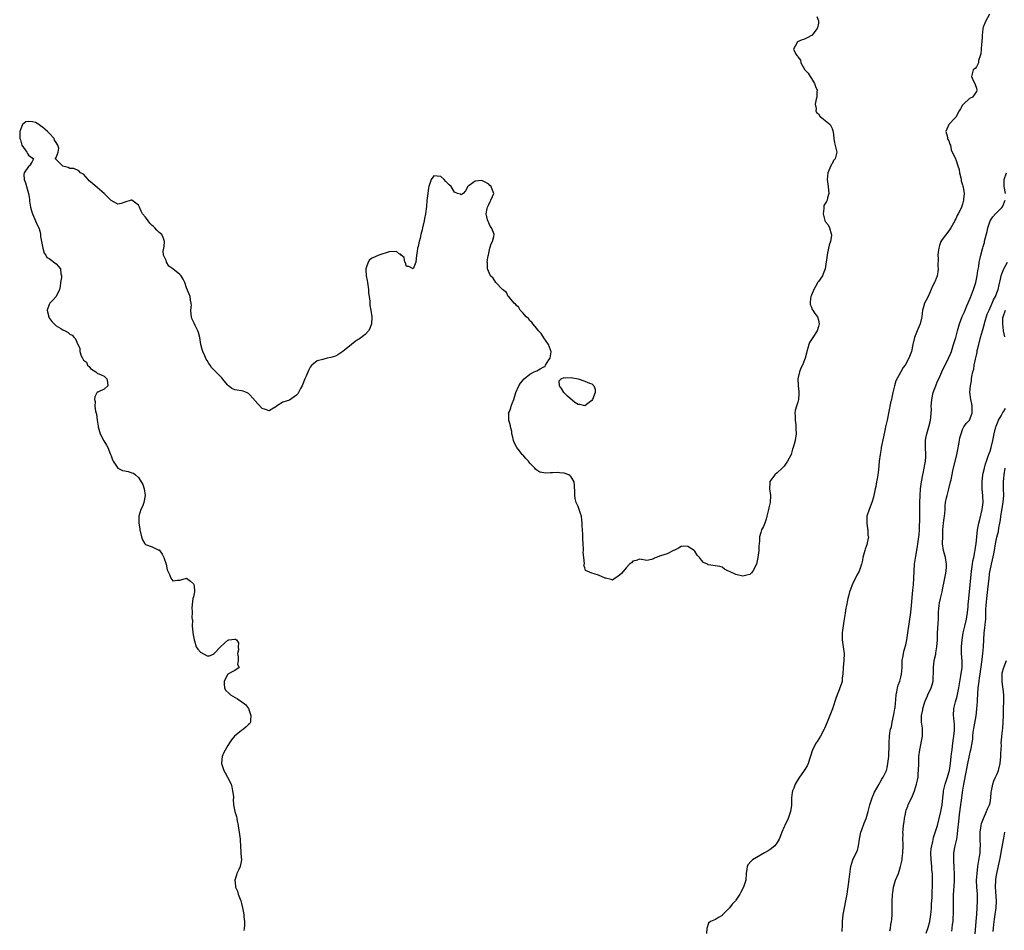
# Model space of a CAD drawing. Units: inches. Extents: x 2517000 to 2520000, y 1554000 to 1557000.
# Drawn here: x 2517750 to 2518037, y 1555146 to 1555412 of the extents above; entities that cross this region are included whole.
import ezdxf

# ---------------------------------------------------------------- set-up
doc = ezdxf.new("R2010")
doc.units = ezdxf.units.IN
doc.header["$MEASUREMENT"] = 0
doc.layers.add('LD25171554_2ft', color=161, linetype='Continuous')

msp = doc.modelspace()

# ---------------------------------------------------------------- linework, layer by layer
at = {"layer": 'LD25171554_2ft'}
for points, elevation in [([(2517982.5, 1555412.5), (2517983, 1555411.23), (2517983.05, 1555411), (2517983, 1555410.51), (2517982.77, 1555409.23), (2517982.68, 1555409), (2517981.08, 1555407), (2517981, 1555406.91), (2517979.69, 1555406.31), (2517979, 1555405.92), (2517978.32, 1555405.68), (2517976.92, 1555405.08), (2517976.83, 1555405), (2517976.74, 1555404.74), (2517975.79, 1555403), (2517976.45, 1555401.55), (2517976.84, 1555401), (2517976.93, 1555400.93), (2517977, 1555400.79), (2517977.82, 1555399.82), (2517977.9, 1555399), (2517979.01, 1555397), (2517979.99, 1555395.99), (2517980.63, 1555395), (2517981, 1555394.48), (2517981.88, 1555393), (2517982.13, 1555392.13), (2517982.6, 1555391), (2517982.53, 1555390.53), (2517982.59, 1555389), (2517982.38, 1555388.38), (2517982.1, 1555387), (2517982.33, 1555385.67), (2517982.25, 1555385), (2517982.49, 1555384.49), (2517983, 1555384.1), (2517983.44, 1555383.44), (2517984.04, 1555383), (2517985, 1555382.23), (2517986.44, 1555381), (2517986.64, 1555380.64), (2517987, 1555379.84), (2517987.24, 1555379.24), (2517987.28, 1555379), (2517987.45, 1555377), (2517987.66, 1555375.66), (2517988.21, 1555373.79), (2517988.34, 1555373), (2517987.85, 1555371), (2517987.44, 1555370.56), (2517987, 1555369.6), (2517986.74, 1555369.26), (2517986.61, 1555369), (2517986.35, 1555368.35), (2517985.73, 1555367), (2517985.58, 1555365), (2517985.88, 1555363), (2517986.01, 1555361), (2517985.66, 1555359.66), (2517985.55, 1555359), (2517985.4, 1555358.6), (2517985, 1555358.01), (2517984.57, 1555357.43), (2517984.55, 1555357), (2517984.6, 1555356.6), (2517984.35, 1555355), (2517984.86, 1555353.14), (2517984.93, 1555352.93), (2517985, 1555352.8), (2517985.81, 1555351.81), (2517986.24, 1555351), (2517986.74, 1555349.26), (2517986.85, 1555349), (2517986.85, 1555348.85), (2517986.55, 1555347), (2517986.12, 1555345.88), (2517985.69, 1555343.69), (2517985.51, 1555343), (2517984.93, 1555339), (2517984.4, 1555337.6), (2517984.15, 1555337), (2517983, 1555335.34), (2517982.78, 1555335), (2517982.53, 1555334.53), (2517981.64, 1555333), (2517981, 1555331.34), (2517980.83, 1555331), (2517980.63, 1555329.37), (2517980.57, 1555329), (2517980.62, 1555328.62), (2517981, 1555327.85), (2517981.22, 1555327.22), (2517981.39, 1555327), (2517981.97, 1555325.97), (2517982.78, 1555325), (2517983, 1555324.04), (2517983.22, 1555323), (2517983, 1555322.22), (2517982.61, 1555321), (2517981.37, 1555319), (2517980.44, 1555317.56), (2517980.24, 1555317), (2517979.93, 1555315.93), (2517979.61, 1555315), (2517979.51, 1555314.49), (2517979.16, 1555313), (2517979, 1555312.48), (2517978.38, 1555311), (2517977.92, 1555310.08), (2517977.45, 1555309), (2517976.99, 1555307), (2517977.09, 1555305), (2517977.32, 1555303.32), (2517977.34, 1555302.66), (2517977.25, 1555301), (2517977, 1555300.2), (2517976.58, 1555299), (2517976.25, 1555297.75), (2517976.18, 1555297), (2517976.22, 1555296.22), (2517976.24, 1555295), (2517976.4, 1555293.6), (2517976.44, 1555293), (2517976.44, 1555292.44), (2517976.51, 1555291), (2517976.24, 1555289), (2517975.98, 1555287.98), (2517975.68, 1555287), (2517975.49, 1555286.51), (2517975.03, 1555285), (2517973.96, 1555283), (2517973.59, 1555282.41), (2517973, 1555281.6), (2517972.46, 1555281), (2517971, 1555279.62), (2517970.31, 1555279), (2517969.69, 1555278.31), (2517968.87, 1555277.13), (2517968.81, 1555277), (2517968.81, 1555276.81), (2517968.74, 1555275), (2517969.05, 1555273), (2517968.93, 1555271), (2517968.53, 1555269.47), (2517968.46, 1555269), (2517968, 1555267), (2517967.83, 1555266.17), (2517967.4, 1555265), (2517967, 1555264.05), (2517966.46, 1555263), (2517966.24, 1555262.24), (2517965.82, 1555261), (2517965.88, 1555259.88), (2517965.69, 1555258.31), (2517965.68, 1555257), (2517965.39, 1555255), (2517965, 1555253), (2517963.95, 1555251), (2517963.51, 1555250.49), (2517963, 1555250.05), (2517962.2, 1555249.8), (2517961, 1555249.56), (2517959, 1555250.06), (2517957.08, 1555250.92), (2517956.85, 1555251), (2517955.63, 1555251.63), (2517955, 1555252.14), (2517954.33, 1555252.33), (2517951, 1555252.87), (2517950.88, 1555252.88), (2517950.74, 1555253), (2517949.57, 1555253.57), (2517949, 1555254.18), (2517948.41, 1555255), (2517947.68, 1555255.68), (2517947, 1555256.83), (2517946.9, 1555256.9), (2517946.83, 1555257), (2517945, 1555258.23), (2517943.74, 1555258.26), (2517943, 1555258.15), (2517942.28, 1555257.72), (2517940.94, 1555257.06), (2517940.78, 1555257), (2517939, 1555256.07), (2517937, 1555255.45), (2517935.73, 1555255), (2517935.23, 1555254.77), (2517935, 1555254.57), (2517934.37, 1555254.37), (2517933, 1555254.14), (2517931, 1555254.47), (2517929.94, 1555254.06), (2517929, 1555253.93), (2517928.54, 1555253.46), (2517928.02, 1555253), (2517927, 1555251.98), (2517925.67, 1555250.33), (2517924.56, 1555249.44), (2517923.79, 1555249), (2517923, 1555248.36), (2517922.61, 1555248.61), (2517921, 1555248.95), (2517920.92, 1555249), (2517919, 1555249.83), (2517917.74, 1555250.26), (2517917, 1555250.45), (2517915.66, 1555251), (2517915.21, 1555251.21), (2517915, 1555251.95), (2517914.7, 1555252.7), (2517914.85, 1555253.15), (2517914.65, 1555255), (2517914.46, 1555256.46), (2517914.56, 1555257), (2517914.62, 1555257.38), (2517914.52, 1555259), (2517914.39, 1555260.39), (2517914.4, 1555261), (2517914.37, 1555261.63), (2517914.26, 1555263), (2517914.19, 1555264.19), (2517914.17, 1555265), (2517914.12, 1555265.88), (2517914, 1555267), (2517913.75, 1555267.75), (2517913.37, 1555269), (2517913, 1555269.78), (2517912.48, 1555271), (2517912.13, 1555272.13), (2517912.02, 1555273), (2517912.05, 1555273.95), (2517911.93, 1555275.93), (2517911.84, 1555277), (2517911, 1555278.48), (2517910.73, 1555278.73), (2517910.29, 1555279), (2517909, 1555279.5), (2517907.6, 1555279.6), (2517907, 1555279.7), (2517905.6, 1555279.6), (2517905, 1555279.62), (2517903.52, 1555279.52), (2517903, 1555279.59), (2517901.85, 1555279.85), (2517901, 1555280.39), (2517900.65, 1555280.65), (2517900.4, 1555281), (2517899, 1555282.47), (2517898.54, 1555283), (2517897.78, 1555283.78), (2517897, 1555284.77), (2517896.87, 1555284.87), (2517896.76, 1555285), (2517895.98, 1555286.02), (2517895.19, 1555287), (2517895.12, 1555287.12), (2517895, 1555287.43), (2517894.42, 1555288.42), (2517894.22, 1555289), (2517893.99, 1555290.01), (2517893.73, 1555291), (2517893.67, 1555291.67), (2517893.3, 1555293), (2517893.3, 1555293.3), (2517892.83, 1555295), (2517892.83, 1555296.83), (2517892.79, 1555297), (2517893, 1555297.46), (2517893.45, 1555298.55), (2517893.56, 1555299), (2517893.82, 1555299.82), (2517894.29, 1555301), (2517894.88, 1555303), (2517895.73, 1555305), (2517896.22, 1555305.78), (2517897.28, 1555307), (2517899, 1555308.33), (2517900.21, 1555309), (2517900.74, 1555309.26), (2517901, 1555309.36), (2517901.95, 1555309.95), (2517903, 1555310.48), (2517903.38, 1555310.62), (2517903.49, 1555311), (2517904.49, 1555312.49), (2517904.89, 1555313), (2517904.92, 1555313.08), (2517905, 1555313.73), (2517905.14, 1555314.86), (2517905.13, 1555315), (2517905.11, 1555315.11), (2517905, 1555315.43), (2517904.42, 1555317), (2517903.02, 1555318.98), (2517902.24, 1555320.24), (2517901.51, 1555321), (2517901, 1555321.64), (2517899.85, 1555323), (2517899.53, 1555323.53), (2517899, 1555323.9), (2517898.54, 1555324.54), (2517897.92, 1555325), (2517897, 1555326.07), (2517896.13, 1555327), (2517895.8, 1555327.8), (2517895, 1555328.41), (2517894.76, 1555328.76), (2517894.37, 1555329), (2517893, 1555330.68), (2517892.64, 1555331), (2517892.15, 1555332.15), (2517890.99, 1555333), (2517889.03, 1555335), (2517888.3, 1555336.3), (2517887.47, 1555337), (2517886.6, 1555339), (2517886.65, 1555340.65), (2517886.58, 1555341), (2517886.87, 1555342.87), (2517886.88, 1555343), (2517887, 1555343.56), (2517887.27, 1555345), (2517887.66, 1555346.34), (2517888.05, 1555347), (2517888.45, 1555348.45), (2517888.58, 1555349), (2517888.37, 1555349.63), (2517887.77, 1555351), (2517887.42, 1555351.42), (2517887, 1555352.37), (2517886.79, 1555352.79), (2517886.67, 1555353.33), (2517886.26, 1555355), (2517886.56, 1555356.56), (2517886.59, 1555357), (2517887, 1555357.75), (2517887.38, 1555358.62), (2517887.61, 1555359), (2517888.06, 1555360.06), (2517888.43, 1555361), (2517888.1, 1555361.9), (2517887.66, 1555363), (2517887.33, 1555363.33), (2517887, 1555363.63), (2517886.14, 1555364.14), (2517885, 1555364.77), (2517883, 1555364.51), (2517881.29, 1555363.29), (2517881, 1555363.07), (2517880.88, 1555363), (2517880.25, 1555361.75), (2517879.54, 1555361), (2517879, 1555360.57), (2517878.77, 1555360.77), (2517877.92, 1555361), (2517877, 1555361.35), (2517876.07, 1555363), (2517875.46, 1555363.46), (2517875, 1555363.93), (2517874.45, 1555364.45), (2517874.02, 1555365), (2517873, 1555365.86), (2517871.96, 1555366.04), (2517871, 1555366.09), (2517870.2, 1555365), (2517869.84, 1555363.84), (2517869.51, 1555363), (2517869.42, 1555362.58), (2517869.21, 1555361), (2517869, 1555358.93), (2517868.86, 1555357.14), (2517868.59, 1555355), (2517868.32, 1555353.68), (2517868.2, 1555353), (2517867.72, 1555351), (2517867.6, 1555350.4), (2517867.22, 1555349), (2517867, 1555347.93), (2517866.71, 1555347), (2517866.43, 1555345.57), (2517866.22, 1555345), (2517866.1, 1555344.1), (2517866, 1555343), (2517865.73, 1555341), (2517865, 1555339.04), (2517863.68, 1555339.68), (2517863, 1555339.72), (2517862.74, 1555340.74), (2517862.6, 1555341), (2517862.32, 1555342.32), (2517861.45, 1555343), (2517861.3, 1555343.3), (2517861, 1555343.33), (2517860.1, 1555344.1), (2517857.97, 1555343.97), (2517855, 1555342.97), (2517853, 1555342.11), (2517852.31, 1555341.69), (2517851.84, 1555341), (2517851.32, 1555339.32), (2517851.17, 1555339), (2517851.15, 1555338.85), (2517851.29, 1555337), (2517851.61, 1555335.61), (2517851.65, 1555335), (2517851.97, 1555333), (2517852.01, 1555332.01), (2517852.19, 1555331), (2517852.4, 1555329.6), (2517852.34, 1555328.34), (2517852.67, 1555327), (2517852.97, 1555325.03), (2517852.83, 1555323), (2517852.38, 1555321.62), (2517851.95, 1555321), (2517851, 1555319.91), (2517849.35, 1555318.65), (2517849, 1555318.49), (2517848.13, 1555317.87), (2517847, 1555317.04), (2517845, 1555315.33), (2517844.53, 1555315), (2517843.65, 1555314.35), (2517843, 1555313.96), (2517842.37, 1555313.63), (2517841, 1555313.18), (2517839.98, 1555313), (2517839, 1555312.77), (2517838.64, 1555312.64), (2517837, 1555312.27), (2517835.51, 1555311), (2517835.25, 1555310.75), (2517835, 1555310.39), (2517834.53, 1555309.47), (2517833.81, 1555307.81), (2517833.43, 1555307), (2517832.77, 1555305.23), (2517832.66, 1555305), (2517832.19, 1555304.19), (2517831.36, 1555302.64), (2517831, 1555302.2), (2517829, 1555300.82), (2517827, 1555300.16), (2517825.14, 1555299), (2517825, 1555298.89), (2517823.86, 1555298.14), (2517823, 1555297.7), (2517821.97, 1555298.03), (2517821, 1555298.38), (2517819.76, 1555299.76), (2517819, 1555300.59), (2517818.81, 1555300.81), (2517818.68, 1555301), (2517817, 1555302.75), (2517816.48, 1555303), (2517815.45, 1555303.45), (2517815, 1555303.52), (2517813.68, 1555303.68), (2517813, 1555303.84), (2517812.16, 1555304.15), (2517811.2, 1555305), (2517811, 1555305.15), (2517809.43, 1555307), (2517809.25, 1555307.25), (2517808.26, 1555308.26), (2517807.48, 1555309), (2517807, 1555309.49), (2517806.27, 1555310.27), (2517805.85, 1555311), (2517805.48, 1555311.48), (2517805, 1555312.29), (2517804.71, 1555312.71), (2517804.31, 1555313.69), (2517803.69, 1555315), (2517803.53, 1555315.53), (2517803.17, 1555317), (2517802.81, 1555319), (2517802.5, 1555320.5), (2517802.29, 1555321), (2517801.46, 1555322.54), (2517801.2, 1555323.2), (2517801, 1555323.57), (2517800.56, 1555324.56), (2517800.39, 1555325), (2517800.28, 1555325.72), (2517800.2, 1555327), (2517800.4, 1555328.4), (2517800.35, 1555329), (2517800.13, 1555329.87), (2517800.08, 1555331), (2517799, 1555333.47), (2517798.49, 1555335), (2517797.98, 1555335.98), (2517797.39, 1555337), (2517797, 1555337.41), (2517795.02, 1555339.02), (2517795, 1555339.05), (2517793.79, 1555339.79), (2517793.15, 1555341), (2517793, 1555341.48), (2517792.26, 1555343), (2517792.14, 1555344.14), (2517792.39, 1555345), (2517792.5, 1555345.5), (2517792.56, 1555347), (2517792.17, 1555348.17), (2517791.76, 1555349), (2517791, 1555349.59), (2517790.3, 1555350.3), (2517789.7, 1555351), (2517789.34, 1555351.34), (2517789, 1555351.61), (2517788.33, 1555352.33), (2517787.78, 1555353), (2517787, 1555354.09), (2517786.19, 1555355), (2517785.77, 1555355.77), (2517785.25, 1555357), (2517785, 1555357.52), (2517783.03, 1555359.03), (2517782.85, 1555359), (2517781, 1555358.39), (2517779.98, 1555358.02), (2517779, 1555357.89), (2517777, 1555358.89), (2517775.97, 1555359.97), (2517775.01, 1555361), (2517773, 1555362.68), (2517771.72, 1555363.72), (2517771, 1555364.39), (2517770.65, 1555364.65), (2517770.33, 1555365), (2517769, 1555366.54), (2517768.1, 1555367), (2517767.58, 1555367.58), (2517766.2, 1555368.2), (2517765, 1555368.22), (2517764.51, 1555368.51), (2517763, 1555368.93), (2517762.87, 1555369), (2517761, 1555370.83), (2517760.75, 1555371), (2517761, 1555371.44), (2517761.59, 1555373), (2517761.83, 1555374.17), (2517761.54, 1555375), (2517761.29, 1555375.29), (2517761, 1555375.81), (2517760.53, 1555376.53), (2517760.41, 1555377), (2517759, 1555378.49), (2517758.48, 1555379), (2517757.68, 1555379.68), (2517757, 1555380.31), (2517756.52, 1555380.52), (2517755.96, 1555381), (2517755, 1555381.67), (2517754.14, 1555381.86), (2517753, 1555381.94), (2517752.21, 1555381.79), (2517751.25, 1555381), (2517751, 1555380.52), (2517750.44, 1555379), (2517750.39, 1555377.61), (2517750.45, 1555377), (2517750.61, 1555376.61), (2517751, 1555374.98), (2517752.43, 1555373), (2517752.62, 1555372.62), (2517753, 1555372.15), (2517753.59, 1555371.59), (2517754.45, 1555371), (2517753.9, 1555370.1), (2517753.27, 1555369), (2517753, 1555368.79), (2517751.65, 1555367), (2517751.56, 1555366.44), (2517751.65, 1555365), (2517752.1, 1555364.1), (2517752.39, 1555363), (2517752.99, 1555361), (2517753.29, 1555359.29), (2517753.29, 1555358.71), (2517753.53, 1555357), (2517753.87, 1555355.87), (2517754.08, 1555355), (2517755.03, 1555353), (2517755.62, 1555351.62), (2517755.92, 1555351), (2517756.34, 1555349.66), (2517756.47, 1555349), (2517756.44, 1555348.44), (2517757, 1555345.57), (2517757.12, 1555345), (2517757.55, 1555343.55), (2517757.98, 1555343), (2517758.32, 1555342.32), (2517759, 1555342.05), (2517761, 1555340.51), (2517761.69, 1555339.69), (2517762.24, 1555339), (2517762.4, 1555337.61), (2517762.53, 1555337), (2517762.54, 1555336.54), (2517762.31, 1555335), (2517762.16, 1555333.84), (2517762.02, 1555333), (2517760.97, 1555331), (2517760.08, 1555329.92), (2517759.19, 1555329), (2517759, 1555328.62), (2517758.37, 1555327), (2517758.51, 1555326.51), (2517758.83, 1555325), (2517758.87, 1555324.87), (2517759.72, 1555323.72), (2517761, 1555322.47), (2517762.38, 1555321.62), (2517763, 1555321.27), (2517763.67, 1555321), (2517764.53, 1555320.53), (2517765, 1555319.97), (2517765.71, 1555319.71), (2517766.26, 1555319), (2517766.67, 1555318.67), (2517767, 1555317.63), (2517767.28, 1555317), (2517767.92, 1555315.92), (2517767.93, 1555315), (2517768.29, 1555313.71), (2517768.65, 1555313), (2517768.82, 1555312.82), (2517769, 1555312.43), (2517769.85, 1555311.85), (2517770.13, 1555311), (2517770.59, 1555310.59), (2517771, 1555309.96), (2517772.6, 1555309), (2517773, 1555308.64), (2517774.15, 1555308.15), (2517775, 1555307.82), (2517775.74, 1555307), (2517775.96, 1555306.04), (2517776.01, 1555305), (2517775, 1555303.96), (2517773.12, 1555303.12), (2517773, 1555303.08), (2517772.25, 1555301.75), (2517772.2, 1555301), (2517772.4, 1555300.4), (2517772.29, 1555299), (2517772.42, 1555297.58), (2517772.72, 1555296.72), (2517772.93, 1555295), (2517773.25, 1555293.25), (2517773.25, 1555293), (2517773.65, 1555291.65), (2517773.81, 1555291), (2517774.91, 1555288.91), (2517775.71, 1555287.71), (2517776.05, 1555287), (2517776.85, 1555285), (2517777, 1555284.55), (2517777.43, 1555283.43), (2517777.63, 1555283), (2517779, 1555281.02), (2517780.31, 1555280.31), (2517781, 1555280.17), (2517782.01, 1555280.01), (2517783, 1555279.64), (2517783.58, 1555279.58), (2517784.07, 1555279), (2517785, 1555278.28), (2517786.25, 1555276.25), (2517786.62, 1555275), (2517786.94, 1555273), (2517786.53, 1555271), (2517786.13, 1555269.87), (2517785.64, 1555269), (2517785.06, 1555267.06), (2517785.05, 1555267), (2517785.06, 1555265), (2517785.33, 1555263.33), (2517785.41, 1555263), (2517785.83, 1555261), (2517786.17, 1555260.17), (2517786.8, 1555259), (2517787, 1555258.78), (2517789, 1555258.06), (2517790.76, 1555257.24), (2517791, 1555257.17), (2517791.93, 1555255.93), (2517792.35, 1555255), (2517793.02, 1555253), (2517793.35, 1555251.35), (2517794.01, 1555249.99), (2517794.44, 1555249), (2517795, 1555248.21), (2517796.37, 1555248.37), (2517797, 1555248.38), (2517799, 1555248.95), (2517800.12, 1555248.12), (2517801, 1555247.31), (2517801.11, 1555247.11), (2517801.15, 1555247), (2517801.17, 1555246.83), (2517801.29, 1555245), (2517801, 1555243.5), (2517800.84, 1555243), (2517800.66, 1555241.34), (2517800.58, 1555241), (2517800.55, 1555240.55), (2517800.66, 1555239), (2517800.55, 1555237.45), (2517800.61, 1555237), (2517800.72, 1555236.72), (2517800.63, 1555235), (2517800.77, 1555233.23), (2517800.84, 1555233), (2517801, 1555231.97), (2517801.18, 1555231), (2517801.3, 1555230.7), (2517801.83, 1555229), (2517802.26, 1555228.26), (2517803, 1555227.43), (2517805, 1555226.31), (2517805.68, 1555226.32), (2517807.04, 1555226.96), (2517807.06, 1555227), (2517809, 1555229.09), (2517811, 1555230.93), (2517811.1, 1555230.9), (2517811.31, 1555231), (2517813, 1555231.24), (2517813.2, 1555231.2), (2517813.52, 1555231), (2517814.13, 1555230.13), (2517814.01, 1555229), (2517814.07, 1555228.07), (2517813.85, 1555227), (2517813.97, 1555226.03), (2517813.99, 1555225), (2517813.81, 1555223.81), (2517814.32, 1555223), (2517813, 1555222.12), (2517812.29, 1555221.71), (2517810.99, 1555221.01), (2517809.94, 1555219), (2517809.94, 1555218.06), (2517810.03, 1555217), (2517810.33, 1555216.33), (2517811.35, 1555215.35), (2517811.77, 1555215), (2517813.87, 1555213.87), (2517815.12, 1555213), (2517816.15, 1555212.15), (2517817, 1555211), (2517817.74, 1555209), (2517817.58, 1555207.58), (2517817.58, 1555207), (2517817.37, 1555206.63), (2517817, 1555206.32), (2517816.36, 1555205.64), (2517815.55, 1555205), (2517815, 1555204.64), (2517812.95, 1555203), (2517812.1, 1555201.9), (2517811.45, 1555201), (2517811, 1555200.2), (2517809.82, 1555198.18), (2517809.32, 1555197), (2517809.19, 1555195.19), (2517809.15, 1555195), (2517809.87, 1555193), (2517810.27, 1555192.27), (2517810.95, 1555191), (2517811.96, 1555189), (2517812.18, 1555188.18), (2517812.41, 1555187), (2517812.63, 1555185.37), (2517812.62, 1555185), (2517812.55, 1555184.55), (2517812.69, 1555183), (2517813.04, 1555181), (2517813.53, 1555179.53), (2517813.6, 1555179), (2517813.72, 1555178.28), (2517814.01, 1555177), (2517814.07, 1555176.07), (2517814.32, 1555175), (2517814.36, 1555174.36), (2517814.56, 1555173), (2517814.6, 1555172.6), (2517814.65, 1555171), (2517814.83, 1555169), (2517814.82, 1555168.82), (2517814.99, 1555167), (2517814.57, 1555165), (2517814.19, 1555164.19), (2517813.67, 1555163), (2517813.49, 1555162.51), (2517813.05, 1555161), (2517813.28, 1555159.28), (2517813.26, 1555159), (2517813.81, 1555157.81), (2517813.99, 1555157), (2517814.76, 1555155), (2517815, 1555154.2), (2517815.3, 1555153), (2517815.62, 1555151), (2517815.67, 1555150.33), (2517815.83, 1555149), (2517815.83, 1555147.83), (2517815.8, 1555147), (2517815.66, 1555146.34)], 6356), ([(2518032.85, 1555413.15), (2518031.64, 1555411), (2518031.43, 1555410.57), (2518031, 1555409.37), (2518030.9, 1555409), (2518030.9, 1555408.9), (2518030.7, 1555407), (2518030.69, 1555406.69), (2518030.56, 1555405), (2518030.5, 1555404.5), (2518030.4, 1555403), (2518030.34, 1555401.66), (2518030.16, 1555401), (2518029.64, 1555399.64), (2518029.58, 1555399), (2518029, 1555397.85), (2518028.66, 1555397.34), (2518028.08, 1555397), (2518027.81, 1555395.81), (2518027.54, 1555395), (2518027.95, 1555394.05), (2518028.52, 1555393), (2518028.65, 1555392.65), (2518029, 1555391.6), (2518029.15, 1555391), (2518029, 1555390.68), (2518028.35, 1555389.65), (2518027.9, 1555389), (2518027, 1555388.59), (2518025.3, 1555387), (2518025.14, 1555386.86), (2518025, 1555386.69), (2518024.35, 1555385.65), (2518024, 1555385), (2518023, 1555383.21), (2518022.84, 1555383), (2518020.97, 1555381), (2518020.15, 1555379), (2518020.61, 1555377.39), (2518020.64, 1555377), (2518020.67, 1555376.67), (2518021, 1555376.25), (2518021.27, 1555375.27), (2518021.43, 1555375), (2518021.67, 1555373.67), (2518021.93, 1555373), (2518022.34, 1555372.34), (2518022.88, 1555371), (2518023, 1555370.82), (2518023.64, 1555369), (2518023.96, 1555367.96), (2518024.14, 1555367), (2518024.51, 1555365.49), (2518024.59, 1555365), (2518024.61, 1555364.61), (2518025, 1555363.48), (2518025.09, 1555363.09), (2518025.16, 1555362.84), (2518025.41, 1555361), (2518025.29, 1555359.29), (2518025.28, 1555359), (2518025, 1555357.85), (2518024.77, 1555357.23), (2518024.71, 1555357), (2518024.49, 1555356.49), (2518023.73, 1555355), (2518023.44, 1555354.56), (2518023, 1555353.61), (2518022.77, 1555353.23), (2518022.7, 1555353), (2518022.34, 1555352.34), (2518021.6, 1555351), (2518021, 1555350.1), (2518019, 1555347.55), (2518018.68, 1555347), (2518018.23, 1555345.77), (2518018.03, 1555345), (2518017.9, 1555343.9), (2518017.82, 1555343), (2518017.9, 1555342.1), (2518017.76, 1555339.76), (2518017.86, 1555339), (2518017.83, 1555338.17), (2518017.57, 1555337), (2518017, 1555335.42), (2518016.8, 1555335), (2518016.18, 1555333.82), (2518015.88, 1555333), (2518014.95, 1555331), (2518014.26, 1555329.74), (2518013.94, 1555329), (2518013.54, 1555327.54), (2518013.34, 1555327), (2518013.1, 1555325.09), (2518013, 1555324.65), (2518012.59, 1555323), (2518011.74, 1555321), (2518010.96, 1555319), (2518010.46, 1555317), (2518010.07, 1555315), (2518009.38, 1555313), (2518008.27, 1555311), (2518007.72, 1555310.28), (2518007, 1555309.06), (2518005.56, 1555306.44), (2518005.15, 1555305), (2518004.69, 1555303), (2518004.43, 1555301.57), (2518004.26, 1555301), (2518003.99, 1555299.99), (2518003, 1555295), (2518002.61, 1555293.39), (2518002.56, 1555293), (2518002.46, 1555292.46), (2518001.93, 1555290.07), (2518001.3, 1555287), (2518001.27, 1555286.73), (2518000.95, 1555284.95), (2518000.69, 1555283), (2518000.49, 1555280.49), (2518000.32, 1555279), (2518000.08, 1555277.92), (2517999.94, 1555277), (2517999.68, 1555275.68), (2517999.51, 1555275), (2517999.12, 1555273), (2517999, 1555272.53), (2517998.57, 1555271), (2517997.74, 1555269), (2517997.11, 1555267), (2517997.06, 1555265), (2517997.29, 1555263.29), (2517997.36, 1555263), (2517997.43, 1555261.43), (2517997.55, 1555261), (2517997.25, 1555259.25), (2517997.24, 1555259), (2517996.63, 1555257.37), (2517996.51, 1555257), (2517996.35, 1555256.35), (2517995.97, 1555255), (2517995.82, 1555254.18), (2517995.57, 1555253), (2517994.85, 1555251), (2517994.2, 1555249.8), (2517993.83, 1555249), (2517993, 1555247.47), (2517992.81, 1555247), (2517992.33, 1555245.67), (2517992.07, 1555245), (2517991.72, 1555243.72), (2517991.56, 1555243), (2517991.49, 1555242.51), (2517991.15, 1555241), (2517991, 1555240.27), (2517990.76, 1555238.76), (2517990.54, 1555237), (2517990.42, 1555236.42), (2517989.93, 1555233), (2517989.96, 1555231), (2517990.24, 1555229), (2517990.46, 1555227), (2517990.4, 1555225), (2517990.21, 1555223), (2517990.08, 1555221), (2517989.96, 1555219.96), (2517989.88, 1555219), (2517989.7, 1555218.3), (2517989.25, 1555217), (2517989, 1555216.44), (2517988.42, 1555215), (2517988.11, 1555213.89), (2517987.18, 1555211.18), (2517987.1, 1555210.9), (2517986.54, 1555209.46), (2517986.32, 1555209), (2517985.56, 1555207), (2517984.81, 1555205.19), (2517984.71, 1555205), (2517983.6, 1555203), (2517982.61, 1555201.39), (2517982.34, 1555201), (2517981.3, 1555199), (2517980.04, 1555195), (2517979.7, 1555194.3), (2517978.9, 1555193), (2517977.27, 1555190.73), (2517976.49, 1555189.51), (2517976.24, 1555189), (2517975.8, 1555187.8), (2517975.47, 1555187), (2517975.4, 1555186.6), (2517975.17, 1555185), (2517975.14, 1555182.86), (2517974.91, 1555181), (2517974.15, 1555179), (2517973.19, 1555177), (2517973, 1555176.55), (2517972.37, 1555175), (2517972.01, 1555173.99), (2517971.61, 1555173), (2517971, 1555172.02), (2517970.27, 1555171), (2517969, 1555170.01), (2517968.41, 1555169.59), (2517967.35, 1555169), (2517965, 1555167.61), (2517963.83, 1555167), (2517963.41, 1555166.59), (2517962.48, 1555165.52), (2517962.24, 1555165), (2517962.2, 1555164.2), (2517962, 1555163), (2517961.82, 1555161), (2517961.27, 1555159.27), (2517961.2, 1555159), (2517960.44, 1555157.56), (2517960.12, 1555157), (2517959, 1555155.18), (2517958.86, 1555155), (2517957.93, 1555154.07), (2517957.13, 1555153), (2517957, 1555152.85), (2517955.1, 1555150.9), (2517955, 1555150.77), (2517953.86, 1555150.14), (2517953, 1555149.57), (2517951.6, 1555149), (2517951, 1555148.5), (2517950.48, 1555147), (2517950.45, 1555145.55)], 6358), ([(2518037.45, 1555361), (2518037.13, 1555363), (2518037.12, 1555365), (2518037.83, 1555367)], 6360), ([(2517989.92, 1555146.08), (2517989.99, 1555147.99), (2517990.05, 1555149), (2517990.25, 1555151), (2517990.59, 1555153), (2517991.02, 1555155), (2517991.4, 1555157), (2517991.58, 1555158.42), (2517991.81, 1555159.81), (2517992.02, 1555161.98), (2517992.36, 1555164.36), (2517992.44, 1555165), (2517993.01, 1555166.99), (2517994.04, 1555169), (2517994.35, 1555169.65), (2517994.68, 1555171), (2517994.97, 1555172.97), (2517995.4, 1555175), (2517995.65, 1555175.65), (2517996.36, 1555177.64), (2517996.89, 1555179), (2517997.45, 1555181), (2517997.97, 1555183), (2517998.45, 1555184.46), (2517998.62, 1555185), (2517999.33, 1555186.67), (2518000.65, 1555189), (2518001, 1555189.55), (2518001.51, 1555190.49), (2518001.82, 1555191), (2518002.79, 1555193), (2518003, 1555193.71), (2518003.27, 1555195), (2518003.5, 1555197), (2518003.53, 1555198.47), (2518003.59, 1555199), (2518003.64, 1555199.64), (2518003.62, 1555201), (2518003.73, 1555203), (2518003.8, 1555203.8), (2518004.04, 1555205), (2518004.28, 1555205.72), (2518004.46, 1555207), (2518005, 1555209.31), (2518005.3, 1555211), (2518005.35, 1555211.35), (2518005.59, 1555213.59), (2518005.68, 1555215), (2518005.87, 1555215.87), (2518006.03, 1555217), (2518006.19, 1555217.81), (2518006.67, 1555219), (2518007, 1555220.1), (2518007.24, 1555221), (2518007.39, 1555223), (2518007.42, 1555225), (2518007.66, 1555226.34), (2518007.74, 1555227), (2518008, 1555228), (2518008.45, 1555229.55), (2518008.76, 1555231), (2518009.09, 1555233), (2518009.9, 1555239), (2518010.13, 1555241), (2518010.41, 1555244.41), (2518010.53, 1555245.47), (2518010.66, 1555247), (2518010.78, 1555249), (2518010.86, 1555251), (2518011.03, 1555253), (2518011.37, 1555255.37), (2518011.83, 1555258.17), (2518011.99, 1555259), (2518012.27, 1555261), (2518012.33, 1555261.67), (2518012.41, 1555263), (2518012.43, 1555264.43), (2518012.5, 1555265.5), (2518012.54, 1555267), (2518012.57, 1555269), (2518012.56, 1555271), (2518012.59, 1555273), (2518012.75, 1555275), (2518013.02, 1555277), (2518013.37, 1555279), (2518013.48, 1555279.48), (2518013.79, 1555281), (2518013.95, 1555282.05), (2518014.15, 1555283), (2518014.25, 1555284.25), (2518014.29, 1555285), (2518014.19, 1555287), (2518014.2, 1555288.2), (2518014.18, 1555289), (2518014.29, 1555289.71), (2518014.55, 1555291), (2518015.17, 1555293), (2518015.55, 1555294.45), (2518015.66, 1555295), (2518015.72, 1555295.72), (2518015.86, 1555297), (2518015.9, 1555298.1), (2518015.89, 1555299), (2518015.92, 1555299.92), (2518016, 1555301), (2518016.42, 1555303), (2518017.17, 1555305), (2518017.73, 1555306.27), (2518018.03, 1555307), (2518018.93, 1555309.07), (2518020.9, 1555313), (2518021.53, 1555314.47), (2518021.72, 1555315), (2518022.39, 1555317), (2518023.01, 1555318.99), (2518023.53, 1555321), (2518024.08, 1555323), (2518024.87, 1555325.13), (2518025.52, 1555326.48), (2518026.21, 1555328.21), (2518027.28, 1555330.72), (2518028.2, 1555333), (2518028.85, 1555335), (2518029.25, 1555337), (2518029.42, 1555338.58), (2518029.69, 1555339.69), (2518029.86, 1555341), (2518030.16, 1555342.16), (2518030.35, 1555343), (2518030.8, 1555344.8), (2518030.9, 1555345.1), (2518031, 1555345.5), (2518031.35, 1555346.65), (2518031.37, 1555347), (2518031.43, 1555347.43), (2518032.11, 1555349.89), (2518032.33, 1555351), (2518033, 1555352.96), (2518033.8, 1555354.2), (2518034.59, 1555355), (2518035, 1555355.47), (2518036.52, 1555357), (2518036.7, 1555357.31), (2518037.41, 1555359)], 6360), ([(2518003.76, 1555146.24), (2518003.96, 1555147), (2518004.14, 1555148.14), (2518004.32, 1555149), (2518004.4, 1555149.6), (2518004.49, 1555151), (2518004.49, 1555152.5), (2518004.52, 1555153.48), (2518004.51, 1555155), (2518004.59, 1555156.59), (2518004.61, 1555157), (2518004.65, 1555157.35), (2518004.9, 1555159), (2518005.5, 1555161), (2518006.31, 1555163), (2518006.95, 1555165), (2518007.35, 1555167), (2518007.4, 1555167.4), (2518007.61, 1555169), (2518007.69, 1555171), (2518007.66, 1555171.66), (2518007.63, 1555173), (2518007.64, 1555174.36), (2518007.62, 1555175), (2518007.65, 1555175.65), (2518007.77, 1555177), (2518007.94, 1555178.06), (2518008.05, 1555179), (2518008.36, 1555180.36), (2518008.48, 1555181), (2518008.59, 1555181.41), (2518009, 1555182.55), (2518009.18, 1555183), (2518010.44, 1555185.56), (2518010.98, 1555187), (2518011.58, 1555189), (2518011.86, 1555190.14), (2518012.01, 1555191), (2518012.1, 1555192.1), (2518012.2, 1555193), (2518012.21, 1555195), (2518012.25, 1555197), (2518012.51, 1555199), (2518013.33, 1555203), (2518013.32, 1555205), (2518013.27, 1555205.27), (2518013.04, 1555207.04), (2518013.06, 1555209), (2518013.38, 1555210.62), (2518013.43, 1555211), (2518013.62, 1555211.62), (2518014.01, 1555213), (2518014.75, 1555214.75), (2518014.84, 1555215), (2518015.81, 1555217), (2518016.11, 1555217.89), (2518016.4, 1555219), (2518016.45, 1555220.45), (2518016.51, 1555221), (2518016.54, 1555221.46), (2518016.52, 1555223), (2518016.75, 1555225), (2518017.17, 1555226.83), (2518017.2, 1555227.2), (2518017.51, 1555229), (2518017.66, 1555231), (2518017.7, 1555231.7), (2518017.7, 1555233), (2518017.74, 1555234.26), (2518017.88, 1555235.88), (2518017.95, 1555237), (2518018.02, 1555239), (2518018.1, 1555240.1), (2518018.14, 1555241), (2518018.26, 1555241.74), (2518018.52, 1555243), (2518019.01, 1555245), (2518019.38, 1555246.62), (2518019.55, 1555247.55), (2518020.03, 1555249.97), (2518020.19, 1555251), (2518020.27, 1555252.27), (2518020.33, 1555253), (2518020.03, 1555255), (2518019.47, 1555257), (2518019.17, 1555259), (2518019.17, 1555259.17), (2518019.2, 1555261), (2518019.28, 1555263), (2518019.45, 1555265), (2518019.61, 1555266.39), (2518019.72, 1555267), (2518019.82, 1555267.82), (2518019.89, 1555269), (2518019.94, 1555270.06), (2518020.05, 1555271), (2518020.35, 1555272.35), (2518020.47, 1555273), (2518020.58, 1555273.42), (2518021.03, 1555274.97), (2518021.51, 1555277), (2518021.62, 1555277.62), (2518022.17, 1555280.17), (2518023.27, 1555285), (2518023.58, 1555286.42), (2518023.93, 1555287.93), (2518024.11, 1555289), (2518024.17, 1555289.83), (2518024.55, 1555291), (2518025, 1555292.27), (2518025.39, 1555293), (2518026.02, 1555293.98), (2518026.98, 1555295), (2518027.81, 1555297), (2518027.8, 1555298.2), (2518027.83, 1555299), (2518027.68, 1555299.68), (2518027.35, 1555301), (2518027.12, 1555303.12), (2518027.3, 1555305), (2518027.58, 1555306.42), (2518027.6, 1555307), (2518027.65, 1555307.65), (2518027.96, 1555309), (2518028.23, 1555309.77), (2518028.39, 1555311), (2518028.72, 1555312.72), (2518028.86, 1555313.14), (2518029, 1555313.89), (2518029.22, 1555314.78), (2518029.22, 1555315), (2518029.26, 1555315.26), (2518029.68, 1555317), (2518030.2, 1555319), (2518030.78, 1555321), (2518031, 1555321.65), (2518031.31, 1555322.69), (2518031.36, 1555323), (2518031.49, 1555323.49), (2518032.19, 1555325.81), (2518032.7, 1555327), (2518033.6, 1555329), (2518033.99, 1555330.01), (2518034.59, 1555331), (2518035, 1555332.02), (2518035.34, 1555333), (2518035.61, 1555334.39), (2518035.99, 1555335.99), (2518036.21, 1555337), (2518036.41, 1555337.59), (2518037.02, 1555339), (2518038.11, 1555341)], 6362), ([(2518037.26, 1555319.26), (2518036.94, 1555320.94), (2518036.94, 1555321.06), (2518036.67, 1555323), (2518036.75, 1555324.75), (2518036.79, 1555325), (2518037.45, 1555327)], 6364), ([(2518014.43, 1555145.57), (2518015, 1555147.3), (2518015.42, 1555149), (2518015.77, 1555151), (2518015.86, 1555151.86), (2518015.95, 1555153), (2518015.98, 1555154.02), (2518016.11, 1555156.11), (2518016.16, 1555157.84), (2518016.21, 1555159), (2518016.21, 1555160.21), (2518016.26, 1555161.74), (2518016.19, 1555163), (2518016.04, 1555164.04), (2518016.02, 1555165), (2518015.94, 1555166.06), (2518015.81, 1555167), (2518015.78, 1555169), (2518015.88, 1555170.12), (2518016.01, 1555171), (2518016.33, 1555172.33), (2518016.54, 1555173.46), (2518017.64, 1555177), (2518018.22, 1555179), (2518018.7, 1555181), (2518019.02, 1555182.98), (2518019.2, 1555185), (2518019.39, 1555186.61), (2518019.45, 1555187), (2518019.93, 1555189), (2518020.18, 1555189.82), (2518020.58, 1555191), (2518021, 1555192.4), (2518021.15, 1555193), (2518021.46, 1555195), (2518021.69, 1555197), (2518021.79, 1555197.79), (2518021.92, 1555199), (2518022.09, 1555200.09), (2518022.27, 1555201.73), (2518022.48, 1555203), (2518022.64, 1555204.64), (2518022.61, 1555206.61), (2518022.55, 1555207), (2518022.42, 1555208.42), (2518022.33, 1555209), (2518022.43, 1555211), (2518022.97, 1555212.97), (2518023.43, 1555214.57), (2518023.62, 1555215.62), (2518023.92, 1555217), (2518024.53, 1555220.53), (2518024.84, 1555223), (2518024.84, 1555224.84), (2518024.66, 1555227), (2518024.63, 1555229), (2518024.84, 1555231), (2518025.19, 1555233), (2518025.64, 1555235), (2518026.11, 1555237), (2518026.25, 1555237.75), (2518026.45, 1555239), (2518026.58, 1555240.58), (2518026.66, 1555241.34), (2518026.78, 1555243), (2518027.22, 1555247), (2518027.59, 1555251), (2518027.7, 1555251.7), (2518027.86, 1555253), (2518028.01, 1555253.99), (2518028.25, 1555255), (2518028.6, 1555256.6), (2518028.66, 1555257), (2518028.68, 1555257.32), (2518028.97, 1555259), (2518029.35, 1555263), (2518029.73, 1555265), (2518030, 1555266), (2518030.72, 1555269), (2518030.95, 1555270.95), (2518030.91, 1555272.91), (2518030.73, 1555275), (2518030.65, 1555277), (2518030.86, 1555279), (2518031, 1555279.52), (2518031.34, 1555281), (2518031.71, 1555282.29), (2518031.95, 1555283), (2518032.48, 1555284.48), (2518032.72, 1555285.28), (2518033, 1555285.97), (2518033.32, 1555287), (2518033.82, 1555289), (2518034.21, 1555291), (2518034.69, 1555293), (2518034.76, 1555293.24), (2518035.33, 1555294.67), (2518035.5, 1555295), (2518036.24, 1555296.24), (2518036.66, 1555297), (2518036.76, 1555297.24), (2518037, 1555297.6), (2518037.51, 1555298.49)], 6364), ([(2518021.85, 1555146.15), (2518022, 1555147), (2518022.1, 1555148.1), (2518022.22, 1555149), (2518022.26, 1555150.26), (2518022.31, 1555151), (2518022.31, 1555152.31), (2518022.37, 1555153.63), (2518022.37, 1555156.37), (2518022.46, 1555158.46), (2518022.5, 1555159), (2518022.61, 1555161), (2518022.6, 1555161.4), (2518022.62, 1555163), (2518022.58, 1555164.58), (2518022.53, 1555165), (2518022.47, 1555166.47), (2518022.4, 1555167), (2518022.48, 1555168.48), (2518022.48, 1555169), (2518022.85, 1555171), (2518023.27, 1555173), (2518023.52, 1555174.48), (2518023.58, 1555175.58), (2518023.92, 1555178.08), (2518024.12, 1555180.12), (2518024.46, 1555183), (2518024.74, 1555185), (2518025, 1555186.68), (2518025.4, 1555189), (2518026.17, 1555193), (2518026.53, 1555195), (2518027, 1555197.38), (2518027.34, 1555198.66), (2518027.41, 1555199), (2518027.48, 1555199.48), (2518027.77, 1555201), (2518027.93, 1555202.08), (2518027.99, 1555203), (2518028.11, 1555204.11), (2518028.33, 1555205.67), (2518028.9, 1555208.9), (2518029, 1555209.74), (2518029.17, 1555211), (2518029.3, 1555213), (2518029.3, 1555213.3), (2518029.4, 1555215.4), (2518029.54, 1555217), (2518029.74, 1555218.26), (2518029.82, 1555219), (2518029.93, 1555219.93), (2518030.12, 1555221), (2518030.62, 1555224.62), (2518030.68, 1555225.32), (2518030.89, 1555227), (2518031.09, 1555229), (2518031.21, 1555231), (2518031.3, 1555233), (2518031.47, 1555234.53), (2518031.52, 1555235.52), (2518031.72, 1555237), (2518031.81, 1555238.19), (2518031.81, 1555239.81), (2518031.85, 1555241), (2518031.95, 1555242.05), (2518032.02, 1555243), (2518032.35, 1555245.65), (2518032.69, 1555249), (2518032.96, 1555251), (2518033, 1555251.21), (2518033.39, 1555253), (2518033.71, 1555254.29), (2518034.05, 1555256.05), (2518034.25, 1555257), (2518034.62, 1555259), (2518035, 1555260.87), (2518035.42, 1555262.58), (2518035.59, 1555263.59), (2518035.86, 1555265), (2518036.03, 1555265.97), (2518036.17, 1555267), (2518036.84, 1555271), (2518036.99, 1555273), (2518036.94, 1555275), (2518036.91, 1555277), (2518037, 1555278.12), (2518037.08, 1555279.08), (2518037.37, 1555281)], 6366), ([(2518028.63, 1555145.37), (2518028.97, 1555149), (2518029.11, 1555151.11), (2518029.23, 1555153), (2518029.32, 1555155), (2518029.32, 1555155.32), (2518029.31, 1555157), (2518029.17, 1555159), (2518029.08, 1555161), (2518029.2, 1555163), (2518029.48, 1555165), (2518029.94, 1555167.94), (2518030.07, 1555169), (2518030.16, 1555170.16), (2518030.22, 1555171), (2518030.16, 1555173), (2518030.15, 1555174.15), (2518030.1, 1555175), (2518030.31, 1555176.31), (2518030.37, 1555177), (2518030.49, 1555177.51), (2518031.05, 1555178.95), (2518031.97, 1555181), (2518032.21, 1555181.79), (2518032.85, 1555183), (2518033, 1555183.59), (2518033.25, 1555185), (2518033.35, 1555186.65), (2518033.39, 1555187), (2518033.5, 1555187.5), (2518033.76, 1555189), (2518034.08, 1555189.92), (2518034.59, 1555191), (2518035, 1555191.82), (2518035.42, 1555193), (2518035.89, 1555195), (2518036.1, 1555197), (2518036.12, 1555197.88), (2518036.28, 1555200.28), (2518036.27, 1555201), (2518036.31, 1555201.69), (2518036.43, 1555203), (2518036.69, 1555205.31), (2518036.82, 1555207), (2518036.89, 1555209.11), (2518036.9, 1555211), (2518036.96, 1555213.04), (2518037, 1555215), (2518036.77, 1555216.77), (2518036.76, 1555217.24), (2518036.48, 1555219), (2518036.5, 1555221), (2518036.56, 1555221.44), (2518037.01, 1555223), (2518037.8, 1555225)], 6368), ([(2518033.86, 1555146.14), (2518034.11, 1555148.11), (2518034.28, 1555149.72), (2518034.48, 1555151), (2518034.74, 1555153), (2518034.84, 1555155), (2518034.59, 1555159), (2518034.67, 1555161), (2518034.7, 1555161.3), (2518034.96, 1555163), (2518035.82, 1555167), (2518036.2, 1555169), (2518036.3, 1555169.7), (2518037, 1555173.25), (2518037.31, 1555175)], 6370)]:
    msp.add_lwpolyline(points, dxfattribs=dict(at, elevation=elevation))
at = {"layer": 'LD25171554_2ft', "elevation": 6356}
msp.add_lwpolyline([(2517908.88, 1555303), (2517908.16, 1555304.16), (2517907.57, 1555305), (2517907.54, 1555306.46), (2517908.13, 1555307), (2517909, 1555307.34), (2517909.27, 1555307.27), (2517911, 1555307.36), (2517913, 1555306.95), (2517915, 1555306.36), (2517916.29, 1555305.71), (2517917, 1555305.5), (2517917.57, 1555305), (2517917.98, 1555303.98), (2517917.95, 1555303), (2517917.2, 1555301), (2517917, 1555300.68), (2517915.82, 1555299.82), (2517915, 1555299.18), (2517913.48, 1555299.48), (2517913, 1555299.54), (2517912.09, 1555300.09), (2517909.95, 1555301.95)], close=True, dxfattribs=at)

doc.saveas('drawing.dxf')
